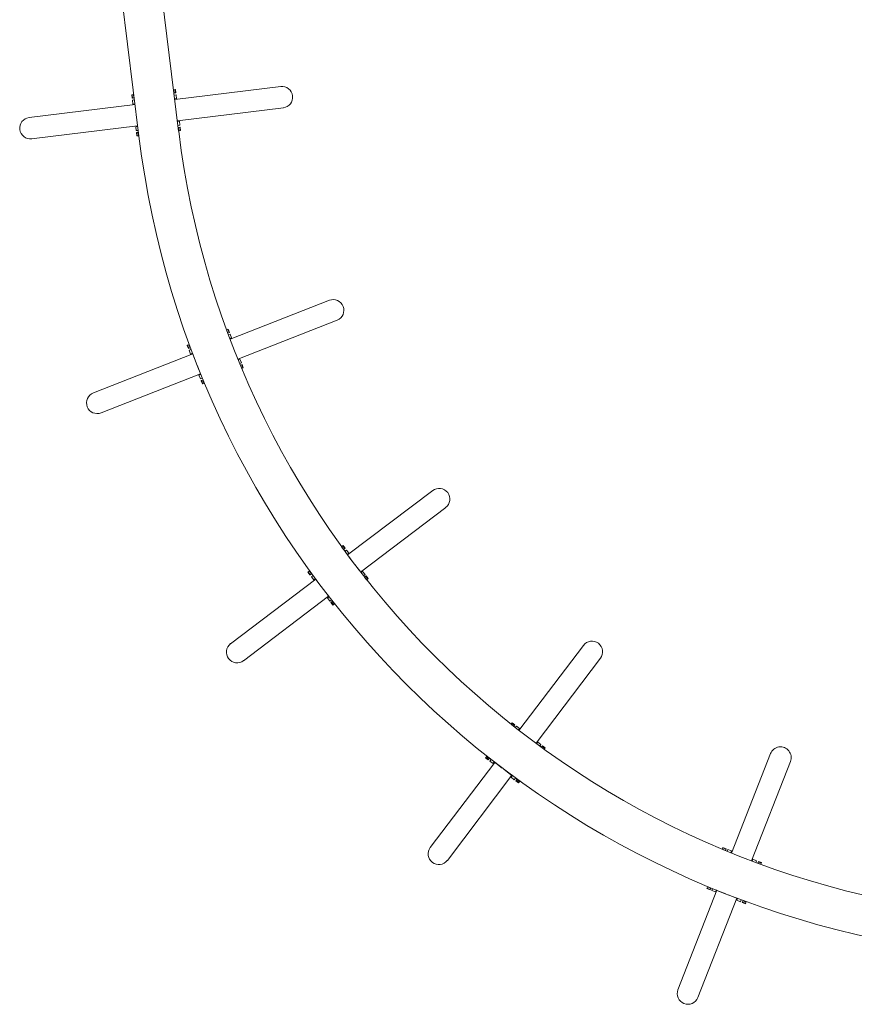
# Model space of a CAD drawing. Units: millimetres. Extents: x -6331 to 5696, y -5751 to 5040.
# Drawn here: x -2678 to -1427, y -2578 to -1102 of the extents above; entities that cross this region are included whole.
import ezdxf

# ---------------------------------------------------------------- set-up
doc = ezdxf.new("R2010")
doc.units = ezdxf.units.MM
doc.header["$LTSCALE"] = 0.2

msp = doc.modelspace()

# ---------------------------------------------------------------- linework, layer by layer
at = {"lineweight": 0}
for p, q in [((-2499.2, -1276.8), (-2528, -1043)), ((-2439.6, -1269.4), (-2467.6, -1043)), ((-2447.3, -1207.1), (-2444.9, -1206.8)), ((-2446.9, -1207.1), (-2446.3, -1212)), ((-2286.7, -1202.4), (-2445.5, -1222)), ((-2444.3, -1206.8), (-2444.9, -1206.8)), ((-2444.9, -1206.8), (-2444.3, -1211.8)), ((-2444.3, -1206.8), (-2443.7, -1211.7)), ((-2509.2, -1214.8), (-2509.8, -1214.8)), ((-2509.8, -1214.8), (-2509.2, -1219.8)), ((-2509.2, -1214.8), (-2507.2, -1214.5)), ((-2509.2, -1214.8), (-2508.6, -1219.7)), ((-2508.6, -1219.7), (-2509.2, -1219.8)), ((-2508.8, -1222.8), (-2505.9, -1222.4)), ((-2508.1, -1228.7), (-2508.8, -1222.8)), ((-2508.6, -1219.7), (-2506.2, -1219.4)), ((-2507.2, -1214.5), (-2506.6, -1219.5)), ((-2507.2, -1214.5), (-2506.8, -1214.5)), ((-2446.7, -1212.1), (-2446.3, -1212)), ((-2446.3, -1212), (-2444.3, -1211.8)), ((-2446.3, -1215.1), (-2443.3, -1214.7)), ((-2445.6, -1221), (-2442.6, -1220.6)), ((-2443.7, -1211.7), (-2444.3, -1211.8)), ((-2442.6, -1220.6), (-2443.3, -1214.7)), ((-2505, -1229.4), (-2663.8, -1248.9)), ((-2508.1, -1228.7), (-2505.1, -1228.4)), ((-2282.7, -1234.2), (-2441.5, -1253.8)), ((-2659.9, -1280.7), (-2501.1, -1261.1)), ((-2503.9, -1262.5), (-2501, -1262.1)), ((-2503.2, -1268.4), (-2503.9, -1262.5)), ((-2503.2, -1268.4), (-2500.2, -1268.1)), ((-2441.4, -1254.8), (-2438.4, -1254.4)), ((-2440.7, -1260.7), (-2437.7, -1260.3)), ((-2437.3, -1263.3), (-2440.3, -1263.7)), ((-2439.3, -1268.6), (-2439.9, -1263.6)), ((-2436.7, -1268.3), (-2439.7, -1268.7)), ((-2437.7, -1260.3), (-2438.4, -1254.4)), ((-2437.3, -1268.4), (-2437.9, -1263.4)), ((-2436.7, -1268.3), (-2437.3, -1263.3)), ((-2502.8, -1271.4), (-2499.9, -1271)), ((-2502.2, -1276.4), (-2502.8, -1271.4)), ((-2501.6, -1276.3), (-2502.2, -1271.3)), ((-2502.2, -1276.4), (-2499.3, -1276)), ((-2499.7, -1276.1), (-2500.3, -1271.1)), ((-2213.7, -1522.7), (-2362.6, -1581.1)), ((-2202, -1552.5), (-2350.9, -1610.9)), ((-2367.8, -1567), (-2367.7, -1567)), ((-2367.7, -1567), (-2365.9, -1566.3)), ((-2367.7, -1567), (-2365.9, -1571.7)), ((-2366.1, -1571.7), (-2365.9, -1571.7)), ((-2365.3, -1566.1), (-2365.9, -1566.3)), ((-2365.9, -1566.3), (-2364.1, -1570.9)), ((-2365.9, -1571.7), (-2364.1, -1570.9)), ((-2365.3, -1566.1), (-2363.5, -1570.7)), ((-2365, -1574.5), (-2362.4, -1573.5)), ((-2363.5, -1570.7), (-2364.1, -1570.9)), ((-2360.2, -1579.1), (-2362.4, -1573.5)), ((-2426.2, -1590), (-2426.8, -1590.2)), ((-2426.8, -1590.2), (-2424.9, -1594.8)), ((-2426.2, -1590), (-2423.7, -1589)), ((-2426.2, -1590), (-2424.4, -1594.6)), ((-2424.3, -1589.2), (-2422.5, -1593.9)), ((-2362.9, -1580.2), (-2360.2, -1579.1)), ((-2418.5, -1603), (-2567.4, -1661.5)), ((-2422.5, -1593.9), (-2424.9, -1594.8)), ((-2423.8, -1597.6), (-2420.9, -1596.5)), ((-2421.7, -1603.2), (-2423.8, -1597.6)), ((-2422.5, -1593.9), (-2421.9, -1593.7)), ((-2421.7, -1603.2), (-2418.8, -1602.1)), ((-2413.3, -1616.2), (-2418.9, -1602.1)), ((-2406.4, -1633.8), (-2412, -1619.7)), ((-2350.5, -1611.8), (-2347.8, -1610.8)), ((-2348.2, -1617.4), (-2345.6, -1616.3)), ((-2345.6, -1616.3), (-2347.8, -1610.8)), ((-2346.9, -1620.1), (-2347.1, -1620.1)), ((-2344.5, -1619.1), (-2346.9, -1620.1)), ((-2345.1, -1624.7), (-2346.9, -1620.1)), ((-2343.2, -1624), (-2345.1, -1619.4)), ((-2342.7, -1623.8), (-2344.5, -1619.1)), ((-2555.7, -1691.3), (-2406.8, -1632.8)), ((-2409.2, -1634.9), (-2406.3, -1633.7)), ((-2407, -1640.4), (-2409.2, -1634.9)), ((-2343.2, -1624), (-2345.1, -1624.7)), ((-2345.1, -1624.7), (-2345.1, -1624.8)), ((-2343.2, -1624), (-2342.7, -1623.8)), ((-2407, -1640.4), (-2404.1, -1639.3)), ((-2405.9, -1643.2), (-2405.4, -1643)), ((-2404.1, -1647.9), (-2405.9, -1643.2)), ((-2403.5, -1642.3), (-2405.4, -1643)), ((-2403.6, -1647.7), (-2405.4, -1643)), ((-2404.1, -1647.9), (-2403.6, -1647.7)), ((-2401, -1646.7), (-2403.6, -1647.7)), ((-2402.9, -1642.1), (-2403.5, -1642.3)), ((-2401.7, -1646.9), (-2403.5, -1642.3)), ((-2058.7, -1807.7), (-2186.3, -1904.3)), ((-2039.4, -1833.2), (-2166.9, -1929.8)), ((-2195.3, -1891.9), (-2193.2, -1890.3)), ((-2195.3, -1891.9), (-2192.3, -1895.9)), ((-2195.3, -1891.9), (-2195.3, -1891.9)), ((-2193.7, -1890.7), (-2190.7, -1894.7)), ((-2193.2, -1890.3), (-2190.2, -1894.3)), ((-2192.4, -1895.9), (-2192.3, -1895.9)), ((-2192.3, -1895.9), (-2190.7, -1894.7)), ((-2190.2, -1894.3), (-2190.7, -1894.7)), ((-2190.4, -1898.7), (-2188.1, -1896.9)), ((-2184.5, -1901.7), (-2188.1, -1896.9)), ((-2186.9, -1903.5), (-2184.5, -1901.7)), ((-2177.8, -1915.6), (-2184.7, -1906.5)), ((-2243.2, -1928.1), (-2245.8, -1930.2)), ((-2245.8, -1930.2), (-2242.8, -1934.1)), ((-2245.4, -1929.8), (-2242.3, -1933.8)), ((-2243.8, -1928.6), (-2240.7, -1932.6)), ((-2242.3, -1933.8), (-2240.7, -1932.6)), ((-2240.7, -1932.6), (-2240.2, -1932.2)), ((-2169, -1927.1), (-2175.5, -1918.6)), ((-2166.3, -1930.6), (-2164, -1928.8)), ((-2160.3, -1933.6), (-2164, -1928.8)), ((-2234.1, -1940.5), (-2361.7, -2037.2)), ((-2242.3, -1933.8), (-2242.8, -1934.1)), ((-2240.7, -1936.8), (-2238.2, -1934.9)), ((-2237.1, -1941.6), (-2240.7, -1936.8)), ((-2237.1, -1941.6), (-2234.7, -1939.7)), ((-2232.7, -1942.5), (-2234.7, -1939.8)), ((-2162.6, -1935.3), (-2160.3, -1933.6)), ((-2160.9, -1937.3), (-2161, -1937.4)), ((-2159.3, -1936.1), (-2160.9, -1937.3)), ((-2157.9, -1941.3), (-2160.9, -1937.3)), ((-2159.3, -1936.1), (-2158.8, -1935.7)), ((-2156.3, -1940.1), (-2159.3, -1936.1)), ((-2155.8, -1939.7), (-2158.8, -1935.7)), ((-2156.3, -1940.1), (-2157.9, -1941.3)), ((-2157.9, -1941.3), (-2157.9, -1941.3)), ((-2156.3, -1940.1), (-2155.8, -1939.7)), ((-2342.3, -2062.7), (-2214.8, -1966.1)), ((-2214.2, -1966.9), (-2216.7, -1963.5)), ((-2216.6, -1968.7), (-2214.2, -1966.8)), ((-2213, -1973.4), (-2216.6, -1968.7)), ((-2213, -1973.4), (-2210.5, -1971.6)), ((-2211.4, -1975.6), (-2210.9, -1975.2)), ((-2208.4, -1979.6), (-2211.4, -1975.6)), ((-2209.3, -1974), (-2210.9, -1975.2)), ((-2207.9, -1979.2), (-2210.9, -1975.2)), ((-2208.8, -1973.6), (-2209.3, -1974)), ((-2206.3, -1978), (-2209.3, -1974)), ((-2208.4, -1979.6), (-2207.9, -1979.2)), ((-2206.3, -1978), (-2207.9, -1979.2)), ((-2205.7, -1977.6), (-2206.3, -1978)), ((-1833, -2039.7), (-1929.5, -2167.2)), ((-1807.5, -2059), (-1904, -2186.5)), ((-1941.3, -2157.9), (-1940.1, -2156.3)), ((-1941.3, -2157.9), (-1937.3, -2160.9)), ((-1941.3, -2157.9), (-1941.3, -2157.9)), ((-1939.7, -2155.8), (-1940.1, -2156.3)), ((-1940.1, -2156.3), (-1936.1, -2159.3)), ((-1939.7, -2155.8), (-1935.7, -2158.8)), ((-1937.4, -2161), (-1937.3, -2160.9)), ((-1937.3, -2160.9), (-1935.7, -2158.8)), ((-1935, -2162.9), (-1933.3, -2160.6)), ((-1928.6, -2164.2), (-1933.3, -2160.6)), ((-1930.3, -2166.5), (-1928.6, -2164.2)), ((-1903.2, -2187.1), (-1901.5, -2184.8)), ((-1896.7, -2188.4), (-1901.5, -2184.8)), ((-1898.4, -2190.6), (-1896.7, -2188.4)), ((-1894.7, -2190.7), (-1895.9, -2192.3)), ((-1891.9, -2195.3), (-1895.9, -2192.3)), ((-1895.9, -2192.3), (-1895.9, -2192.4)), ((-1894.7, -2190.7), (-1894.3, -2190.2)), ((-1890.7, -2193.7), (-1894.7, -2190.7)), ((-1890.3, -2193.2), (-1894.3, -2190.2)), ((-1890.3, -2193.2), (-1891.9, -2195.3)), ((-1891.9, -2195.3), (-1891.9, -2195.3)), ((-1979.2, -2207.9), (-1979.6, -2208.4)), ((-1979.6, -2208.4), (-1975.6, -2211.4)), ((-1979.2, -2207.9), (-1977.6, -2205.7)), ((-1979.2, -2207.9), (-1975.2, -2210.9)), ((-1978, -2206.3), (-1974, -2209.3)), ((-1973.6, -2208.8), (-1975.6, -2211.4)), ((-1973.2, -2213.2), (-1971.3, -2210.7)), ((-1552.5, -2202), (-1610.9, -2350.9)), ((-1965.8, -2215.1), (-2062.4, -2342.6)), ((-1968.4, -2216.9), (-1973.2, -2213.2)), ((-1968.4, -2216.9), (-1966.5, -2214.4)), ((-1954.6, -2223.6), (-1966.6, -2214.5)), ((-1939.5, -2235), (-1951.5, -2225.9)), ((-1522.7, -2213.7), (-1581.1, -2362.5)), ((-2036.9, -2361.9), (-1940.3, -2234.4)), ((-1941.3, -2237.4), (-1939.4, -2234.9)), ((-1936.5, -2241), (-1941.3, -2237.4)), ((-1936.5, -2241), (-1934.6, -2238.5)), ((-1934.1, -2242.8), (-1933.8, -2242.3)), ((-1932.6, -2240.7), (-1933.8, -2242.3)), ((-1929.8, -2245.4), (-1933.8, -2242.3)), ((-1932.2, -2240.2), (-1932.6, -2240.7)), ((-1928.6, -2243.8), (-1932.6, -2240.7)), ((-1930.2, -2245.8), (-1934.1, -2242.8)), ((-1930.2, -2245.8), (-1928.1, -2243.2)), ((-1624.8, -2345.1), (-1624.7, -2345.1)), ((-1624.7, -2345.1), (-1623.8, -2342.7)), ((-1624.7, -2345.1), (-1620.1, -2346.9)), ((-1624, -2343.2), (-1619.4, -2345.1)), ((-1623.8, -2342.7), (-1619.1, -2344.5)), ((-1620.1, -2346.9), (-1619.1, -2344.5)), ((-1617.4, -2348.2), (-1616.3, -2345.6)), ((-1610.8, -2347.8), (-1616.3, -2345.6)), ((-1620.1, -2347.1), (-1620.1, -2346.9)), ((-1611.8, -2350.5), (-1610.8, -2347.8)), ((-1580.2, -2362.9), (-1579.1, -2360.2)), ((-1573.5, -2362.4), (-1579.1, -2360.2)), ((-1574.5, -2365), (-1573.5, -2362.4)), ((-1570.7, -2363.5), (-1571.7, -2366.1)), ((-1567, -2367.7), (-1571.7, -2365.9)), ((-1566.3, -2365.9), (-1571, -2364.1)), ((-1566.1, -2365.3), (-1570.7, -2363.5)), ((-1566.1, -2365.3), (-1567, -2367.7)), ((-1567, -2367.7), (-1567, -2367.8)), ((-1646.7, -2401), (-1647.9, -2404.1)), ((-1647.9, -2404.1), (-1643.2, -2405.9)), ((-1647.7, -2403.6), (-1643, -2405.4)), ((-1646.9, -2401.7), (-1642.3, -2403.5)), ((-1642.1, -2402.9), (-1643.2, -2405.9)), ((-1640.5, -2407), (-1639.3, -2404.1)), ((-1632.8, -2406.8), (-1691.3, -2555.7)), ((-1661.5, -2567.4), (-1603.1, -2418.5)), ((-1634.9, -2409.2), (-1640.5, -2407)), ((-1634.9, -2409.2), (-1633.7, -2406.3)), ((-1619.7, -2412), (-1633.8, -2406.4)), ((-1602.1, -2418.9), (-1616.2, -2413.3)), ((-1603.2, -2421.6), (-1602.1, -2418.8)), ((-1597.6, -2423.8), (-1603.2, -2421.6)), ((-1597.6, -2423.8), (-1596.5, -2420.9)), ((-1594.8, -2424.9), (-1593.7, -2421.9)), ((-1590.2, -2426.8), (-1594.8, -2424.9)), ((-1590, -2426.2), (-1594.6, -2424.4)), ((-1589.2, -2424.3), (-1593.9, -2422.5)), ((-1590.2, -2426.8), (-1589, -2423.7))]:
    msp.add_line(p, q, dxfattribs=at)
for centre, radius, start, end in [((-2284.7, -1218.3), 16, 277.0342, 97.0342), ((-2661.8, -1264.8), 16, 97.0342, 277.0342), ((-1104.7, -1104.7), 1405, 187.0342, 262.9658), ((-1104.7, -1104.7), 1345, 187.0342, 262.9658), ((-2207.9, -1537.6), 16, 291.4244, 111.4243), ((-2561.6, -1676.4), 16, 111.4244, 291.4244), ((-2049.1, -1820.5), 16, 307.1414, 127.1414), ((-1820.2, -2049.4), 16, 322.8584, 142.8584), ((-2352, -2049.9), 16, 127.1414, 307.1414), ((-1537.6, -2207.8), 16, 338.5754, 158.5754), ((-2049.7, -2352.3), 16, 142.8584, 322.8584), ((-1676.4, -2561.6), 16, 158.5754, 338.5754)]:
    msp.add_arc(centre, radius, start, end, dxfattribs=at)

doc.saveas('drawing.dxf')
